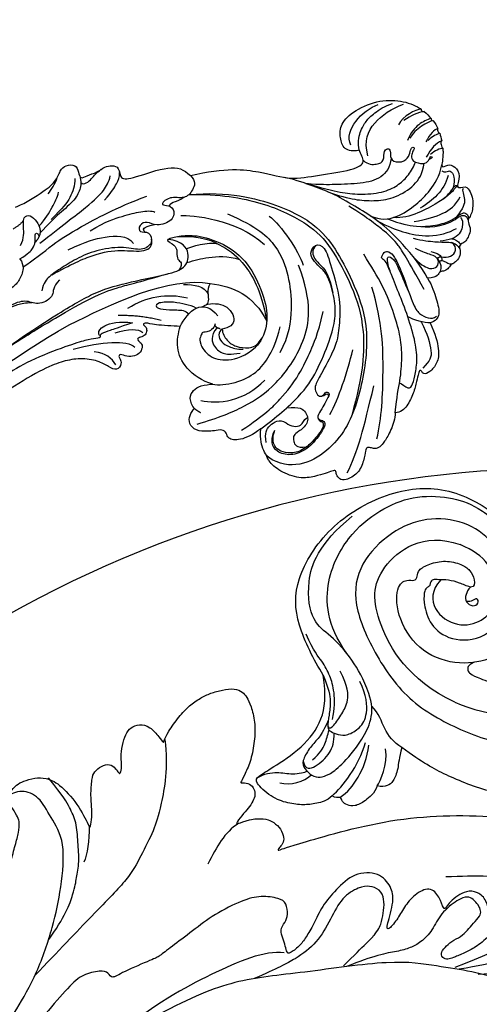
# Model space of a CAD drawing. Units: millimetres. Extents: x 371 to 1631, y 41 to 932.
# Drawn here: x 1535 to 1549, y 321 to 350 of the extents above; entities that cross this region are included whole.
import ezdxf
from ezdxf.xclip import XClip

# ---------------------------------------------------------------- set-up
doc = ezdxf.new("R2010")
doc.units = ezdxf.units.MM
doc.header["$XCLIPFRAME"] = 2
for name, color, linetype in [('H-05.木作(粗線)', 3, 'Continuous'), ('H-06.木作(細線)', 8, 'Continuous'), ('H-08.木作(細線)', 8, 'Continuous')]:
    doc.layers.add(name, color=color, linetype=linetype)

# ---------------------------------------------------------------- blocks, each defined once
blk = doc.blocks.new('SE-21091L')
at = {"layer": 'H-08.木作(細線)'}
for points in [[(-51.6, 45.87), (-54.21, 45.17), (-58.29, 42.57), (-64.18, 37.95), (-68.2, 32.51), (-69.77, 29.73), (-71.12, 26.54)], [(-52.24, 13.01), (-52.66, 12.59), (-53.11, 11.8), (-54.28, 10.63), (-55.4, 9.97), (-55.99, 9.51), (-56.54, 9.7), (-56.71, 10.1), (-57.2, 10.06), (-57.65, 10.17), (-58.56, 11.33), (-59.49, 14.11), (-58.65, 17.35), (-54.79, 20), (-49.23, 18.77), (-46.15, 14.82), (-46.35, 9.92), (-47.83, 5.58), (-51.89, 2.21), (-56.63, 1.11), (-62.62, 2.28), (-66.57, 5.91), (-67.83, 13.21), (-67.42, 21.72), (-63.25, 28.75), (-58.57, 34.42), (-46.14, 41.52), (-26.47, 41.69), (-13.69, 37.41), (-5.89, 32.46), (2.44, 25.16), (7.44, 19.42), (11.47, 11.9), (13.25, 7.69), (15.33, 0.4), (15.61, -11.02), (17.42, -18.37), (19.46, -25.06), (22.44, -30.02)], [(-61.96, 25.04), (-56.17, 33.07), (-44.23, 38.43), (-37.01, 38.69)], [(-57.02, 21.82), (-57.95, 21.71), (-58.39, 22.28), (-58.23, 23.33), (-53.08, 29.2), (-47.43, 33.16), (-42.41, 35.47), (-35.7, 37.78), (-24.64, 37.88), (-18.27, 36.58), (-13.51, 34.85), (-7.1, 31.93), (-2.82, 28.6), (0.69, 25.65), (4.87, 20.52), (9.83, 13.09), (12.93, 5.03), (14.32, -3.02), (15.55, -15.98), (15.22, -22.61), (14.32, -30.2), (12.77, -34.94), (10.51, -37.13), (8.2, -38.22), (6.47, -38.45), (5.93, -37.06)], [(-76.54, 29.23), (-77.38, 29.88), (-79.06, 30.13), (-80.55, 30.04), (-81.29, 29.32), (-81.7, 28.59), (-81.34, 27.89), (-82.2, 27.74), (-82.34, 27.24)], [(-71.12, 26.54), (-72.15, 27.53), (-73, 28.8), (-74.46, 29.89), (-75.31, 29.94), (-76.14, 29.66), (-76.54, 29.23)], [(-76.54, 29.23), (-75.95, 28.89), (-73.75, 27.54), (-73.07, 25.58)], [(-81.62, 27.97), (-80.35, 27.92), (-78.21, 27.16), (-75.68, 25.35), (-74.72, 24.01)], [(-82.34, 27.24), (-83.35, 27.47), (-84.71, 27.03), (-86.24, 26.36), (-87.92, 25.06), (-89.41, 23.24), (-90.27, 20.23), (-89.5, 19.92), (-87.47, 19.93), (-82.38, 19.78), (-78.12, 18.1), (-76.12, 15.45), (-75.06, 12.9)], [(-82.34, 27.24), (-80.55, 26.95), (-77.26, 25.69), (-74.89, 23.48)], [(-71.12, 26.54), (-71.67, 25.38), (-71.96, 23.22), (-71.32, 21.08), (-71.68, 19.78)], [(-61.96, 25.04), (-65.74, 19.21), (-65.51, 9.7), (-62.1, 4.09), (-53.82, 3.44), (-50.47, 7.44)], [(-87.43, 22.17), (-86.42, 23.18), (-84.55, 23.77), (-83.27, 23.4)], [(-77.63, 18.4), (-78.95, 19.3), (-79.97, 19.78), (-81.73, 20.25), (-83.44, 21.24), (-83.68, 22.18), (-83.29, 23.61), (-82.49, 24.35), (-81.33, 24.63), (-79.42, 24.49), (-75.33, 23.2), (-71.62, 20.83), (-71.15, 18.12)], [(-89.63, 20.04), (-88.55, 20.02), (-86.82, 20.75), (-85.54, 22.07), (-83.79, 22.74), (-83.52, 22.68)], [(-83.26, 21.3), (-83.66, 22.46), (-82.4, 22.92), (-79.47, 22.29), (-78.4, 21.27), (-77.82, 20.23)], [(-75.06, 12.9), (-75.06, 10.49), (-74.66, 5.03), (-71.88, 0.09), (-64.31, -3.83), (-55.12, -3.75), (-47.97, -0.38), (-43.73, 6.91), (-43.36, 12.37), (-44.94, 18.9), (-50.13, 22.54), (-53.52, 22.73), (-54.62, 22.52)], [(-54.62, 22.52), (-55.93, 22.31), (-58.81, 21.32), (-62.48, 17.25), (-62.81, 11.59), (-60.66, 7.65), (-58.82, 7.76), (-58.24, 8.52), (-57.47, 8.2), (-57.09, 7.42), (-55.33, 7.5), (-53.22, 8.2), (-51.59, 9.84), (-51.1, 11.02), (-51.2, 12.48), (-51.75, 13.36), (-52.24, 13.01)], [(-82.1, 21.78), (-80.82, 21.6), (-79.46, 20.82), (-78.71, 20.07), (-78.17, 19.53)], [(-75.06, 12.9), (-75.37, 14.86), (-76.03, 16.52), (-77.13, 17.83), (-78.28, 19.21), (-78.15, 19.81), (-77.49, 20.71), (-76.51, 21.46), (-74.49, 21.48), (-72.76, 20.61), (-71.5, 18.19), (-71.35, 16.14)], [(-78.08, 19.12), (-78.09, 19.47), (-77.42, 19.47), (-75.54, 18.55), (-74, 17.67), (-73.01, 15.95), (-72.83, 13.6)], [(-77.06, 18.58), (-76.03, 17.54), (-74.82, 15.45), (-74.33, 13.47), (-74.13, 11.28), (-74.5, 9.54), (-74.17, 7.05)], [(-71.15, 18.12), (-70.75, 16.08), (-70.58, 13.23), (-71.46, 8.63), (-72.72, 6.3), (-70.96, 1.35), (-66.66, -2.34), (-60.8, -3.21)], [(-55.11, 10.13), (-58.75, 11.27), (-57.2, 18.19), (-51.9, 17.73), (-50.68, 16.69)], [(-50.68, 16.69), (-48.81, 15.28), (-48.28, 11.24), (-49.37, 9.1), (-50.47, 7.44)], [(-52.24, 13.01), (-52.66, 13.12), (-53.35, 13.52), (-53.86, 14.41), (-53.34, 15.46), (-52.35, 15.49), (-52.18, 14.63), (-52.89, 14.76), (-53.46, 14.6), (-53.68, 14.36)], [(-70.89, 12.04), (-71.17, 7.41), (-68.36, 1.83), (-61.83, -1.63), (-56.6, -2.07), (-51.97, -1.23), (-47.82, 1.76), (-45.73, 4.5), (-43.98, 9.13), (-44.14, 10.99)]]:
    blk.add_open_spline(points, degree=3, dxfattribs=at)
blk = doc.blocks.new('SE-21035L')
at = {"layer": 'H-08.木作(細線)'}
for points, degree in [([(50.4, 17.22), (51.2, 17.22), (54.6, 18.13), (56.51, 18.89), (57.5, 20.24), (58.35, 20.73), (59.77, 20.35), (59.77, 19.3), (59.74, 18.29), (60.67, 18.55), (62.14, 18.55), (63.37, 19.03), (64.27, 18.9), (65.22, 18.43), (64.7, 16.75), (66.37, 16.41), (71.86, 16.77), (73.33, 15.69), (73.9, 14.63)], 3), ([(59.78, 18.77), (59.78, 18), (59.37, 16.98), (58.15, 15.76), (55.33, 14.58), (54.03, 13.82), (52.57, 12.99)], 3), ([(59.05, 18.62), (58.81, 17.75), (57.8, 16.27), (56.44, 15.33), (54.48, 14.27)], 3), ([(55.07, 17.67), (55.65, 18.08), (56.33, 18.64), (56.86, 19.43)], 3), ([(59.66, 17.88), (59.97, 17.36), (61.42, 18.04), (61.96, 18.49), (62.77, 18.8)], 3), ([(52.17, 11.7), (55.45, 13.03), (60.09, 14.7), (62.43, 16.05), (63.25, 16.87), (63.69, 17.64)], 3), ([(52.69, 13.91), (53.81, 14.55), (55.17, 15.92), (56.1, 16.85), (56.48, 17.5)], 3), ([(62.02, 14.76), (63.27, 15.48), (64.28, 16.49), (64.83, 17.09), (64.98, 17.68)], 3), ([(95.51, 12.43), (95.33, 13.59), (96.69, 15.5), (99.42, 16.56), (100.53, 16.59)], 3), ([(96.41, 11.54), (96.41, 12.41), (97.19, 13.9), (98.39, 14.97), (99.51, 15.61), (101.33, 16.17), (102.39, 16.17)], 3), ([(50.93, 15.23), (50.54, 14.85), (49.29, 14.51)], 2), ([(73.9, 14.63), (74.47, 13.71), (73.64, 12.58), (72.31, 11.8), (70.45, 12.83), (68.88, 12.04), (69.71, 11.75), (70.66, 11.16), (70.11, 9.45), (67.52, 9.4), (66.72, 10.51), (65.45, 10.31), (65.11, 9.21), (66.67, 9.15), (66.65, 7.41), (64.87, 6.76), (62.93, 8.09), (59.41, 8.7), (56.48, 8.41), (54.02, 7.75), (51.98, 7.09), (51.16, 6.53), (50.59, 5.55)], 3), ([(73.9, 14.63), (78.73, 14.37), (83.35, 12.38), (86.44, 10.23), (90.17, 9.88), (95.03, 9.13), (96.9, 9.67), (96.39, 10.91), (96.41, 11.54)], 3), ([(97.27, 10.46), (97.36, 12.54), (99.02, 14.6), (102.11, 15.62), (103.78, 15.68)], 3), ([(105.83, 14.37), (105.07, 14.52), (103.29, 14.24), (102.35, 13.24)], 3), ([(49.12, 9.33), (50.59, 9.71), (54.11, 11.23), (57.06, 12.02), (63.21, 13.37), (67.57, 13.66)], 3), ([(106.13, 13.96), (105.34, 14.11), (104.23, 13.96), (103.21, 13.57)], 3), ([(105.83, 14.37), (105.75, 14.3), (105.87, 14.12), (105.95, 13.96), (106.13, 13.96)], 3), ([(106.13, 13.96), (106.38, 13.58), (106.59, 13.19), (106.75, 12.82)], 3), ([(59.04, 11.37), (61.39, 12), (63.88, 12), (66.23, 12), (67.69, 11.61), (68, 11.3)], 3), ([(70.15, 11.43), (70, 12.12), (71.11, 11.67), (72.17, 12.11)], 3), ([(72.99, 12.27), (78.14, 11.21), (84.62, 7.38), (88.43, 3.16), (89.78, -0.6), (90.72, -5.4), (91.06, -11.81), (87.42, -19.77), (82.91, -25.46), (76.95, -27.05), (74.52, -25.47)], 3), ([(72.99, 12.27), (76.9, 11.2), (82.41, 8.48), (87.29, 3.95), (89.21, 0.31), (90.38, -5.67), (90.56, -11.27), (88.47, -17.21), (85.33, -22.18)], 3), ([(106.75, 12.82), (106.19, 12.82), (104.94, 12.64), (103.67, 11.82), (102.92, 10.91)], 3), ([(106.91, 12.44), (106.23, 12.57), (104.33, 12.08), (103.27, 11.1)], 3), ([(106.75, 12.82), (106.7, 12.77), (106.73, 12.63), (106.83, 12.48), (106.91, 12.44)], 3), ([(106.91, 12.44), (107.07, 12.05), (107.17, 11.7), (107.23, 11.28)], 3), ([(100.26, -7.43), (99.95, -5.79), (98.38, -1.84), (96.03, 1.96), (94.08, 4.09), (91.51, 6.91), (89.19, 8.54), (87.4, 9.99), (85.81, 10.85)], 3), ([(96.51, 10.06), (96.94, 9.3), (98.18, 8.94), (99.19, 9.13), (99.5, 10.61), (100.28, 10.68), (100.36, 10.04), (99.87, 8.95), (101.4, 8.2), (102.55, 8.77), (102.93, 9.67), (103.35, 9.91), (103.59, 9.67), (103.19, 9.36), (102.82, 8.81), (102.62, 8.05), (104.15, 7.19), (104.88, 7.49), (105.32, 8.21), (105.58, 7.68), (104.95, 7.66)], 3), ([(107.23, 11.28), (106.77, 11.29), (105.99, 10.84), (105.2, 10.05)], 3), ([(107.29, 10.59), (106.88, 10.57), (106.31, 10.49), (105.53, 10.13)], 3), ([(107.23, 11.28), (107.14, 11.28), (107.11, 10.95), (107.13, 10.66), (107.29, 10.59)], 3), ([(107.29, 10.59), (107.3, 10.28), (107.29, 9.93), (107.26, 9.57)], 3), ([(55.52, 9.77), (58.16, 10.19), (60.53, 10.19), (63.64, 9.44), (64.08, 8.12)], 3), ([(65.99, 9.13), (65.88, 9.35), (65.79, 9.73), (66.56, 9.8), (67.48, 9.74)], 3), ([(71.18, 9.89), (72.49, 9.54), (78.14, 7.45), (80.73, 3.04)], 3), ([(88.33, 9.24), (91.01, 7.6), (92.7, 6.64), (95.01, 5.69), (98.13, 5.12), (100.21, 5.59), (101.71, 6.37), (102.79, 7.37), (103.1, 7.85)], 3), ([(107.26, 9.57), (106.42, 9.48), (105.61, 9), (104.67, 8.06)], 3), ([(107.26, 9.57), (107.1, 9.54), (107.02, 9.13), (107.01, 8.6), (107.12, 8.56)], 3), ([(52.48, 7.21), (55.33, 7.81), (58.76, 8.34), (62.35, 7.84), (65.36, 6.41), (66.49, 7.1), (66.54, 7.98)], 3), ([(77.17, 8.35), (80.51, 5.61), (82.45, 2.25), (82.69, -1.76), (81.99, -6.03), (80.36, -9.6), (78.61, -11.35)], 3), ([(107.12, 8.56), (106.79, 8.65), (105.94, 8.56), (105.31, 8.26)], 3), ([(37.3, -2.99), (44.56, -0.05), (51.71, 1.97), (57.14, 3.42), (61.4, 3.42), (67.62, 2.87), (69.68, 2.96), (71.03, 4.57), (70.42, 6.58), (68.69, 7.32)], 3), ([(68.75, 6.86), (68.42, 7.19), (68.74, 7.51), (70.62, 7.29), (73.01, 6.65), (76.49, 3.97), (78.36, 0.35), (78.79, -4.41), (78.16, -7.5), (76.57, -9.3), (75.73, -9.73)], 3), ([(68.75, 6.86), (69.49, 6.12), (69.25, 5.24), (69.03, 4.4), (69.56, 3.87), (69.32, 3.45), (68.87, 3)], 3), ([(69.98, 7.35), (73.14, 6.55), (75.61, 4.24), (77.46, 1.69), (78.57, -2.51), (78.14, -6.82)], 3), ([(90.81, 7.34), (92.69, 6.02), (94.26, 5.18), (96.59, 4.33), (99.22, 4.02), (102.16, 4.81), (103.59, 6.08), (104.17, 7.36)], 3), ([(53.29, 6.26), (52.03, 5.64), (52.26, 4.42), (49.68, 3.7), (48.41, 4.95), (46.32, 5.09), (43.87, 4.17), (40.34, 2.97)], 3), ([(70.61, 5.46), (71.35, 5.53), (73.61, 5.59), (74.85, 4.86)], 3), ([(82.42, 6.49), (83.6, 4.81), (84.82, 1.06), (84.9, -1.05)], 3), ([(95.3, 2.71), (96.39, 1.73), (98.6, 1.35), (101.69, 2.4), (103.81, 3.52), (105.64, 5.13), (106.38, 6.5)], 3), ([(106.13, 5.71), (106.47, 5.37), (107.04, 5.55), (107.4, 5.21), (107.48, 4.53), (107.33, 3.77), (106.87, 3.05)], 3), ([(43.42, 4.02), (44.44, 4.24), (45.57, 4.57), (46.97, 4.75), (48.04, 4.65), (48.92, 4.42)], 3), ([(99.4, -8.76), (98.39, -4.19), (97.76, -1.82), (96.79, -0.13), (94.96, 2.44), (92.95, 4.72)], 3), ([(106.75, 4.89), (106.2, 3.93), (104.7, 2.68), (102.98, 2.05), (101.96, 1.77)], 3), ([(44.32, -0.32), (47.03, 0.44), (51.52, 1.65), (57.03, 2.88), (60.18, 3.16), (63.05, 3), (67.31, 2.96)], 3), ([(52.81, 0.15), (58.66, 1.24), (67.5, 2.64), (72.35, 0.11)], 3), ([(107.55, 3.1), (107.41, 3.14), (107.13, 3.03), (106.91, 2.81), (106.19, 2.4), (104.51, 1.81), (101.57, 1.16), (99.22, 1.16), (98.2, 1.61)], 3), ([(105.17, 2.06), (105.85, 2.33), (106.35, 2.68), (106.81, 2.99), (107.21, 3.35), (107.47, 3.37), (107.56, 3.17)], 3), ([(108.19, 2.68), (107.91, 2.5), (108.21, 1.13), (107.44, 0.15), (106.26, -0.69)], 3), ([(96.05, 1.75), (97.15, 0.66), (98.78, -0.59), (101.84, -2.34), (104.72, -2.47), (105.84, -2.17)], 3), ([(100.69, 0.31), (102.35, 0.12), (104.86, 0.1), (106.55, 0.76), (107.51, 1.73)], 3), ([(32.69, -7.13), (37.11, -4.58), (43.92, -1.89), (52.81, 0.15)], 3), ([(60.93, 0.09), (63.73, 0.84), (66.48, 0.55), (68.92, -0.86)], 3), ([(68.89, 0.98), (70.33, 0.6), (71.52, -0.03), (71.67, -1.15)], 3), ([(72.35, 0.11), (75.18, -1.06), (77.44, -3.06), (78.14, -6.82)], 3), ([(73.3, -20.34), (75.67, -19.47), (79.89, -17.57), (82.53, -15.26), (85.58, -11.55), (87.05, -9.02), (87.69, -6.64), (87.69, -3.23), (87.09, -2.2), (86.41, -1.02), (86.09, 0.17), (87.2, 1.28), (88.41, 0.58), (88.41, -2.07), (88.41, -7.06), (87.14, -10.27), (86.24, -12.46), (83.07, -15.63), (81.81, -16.89), (81.64, -17.54), (81.87, -18.4), (82.44, -18.56), (83.02, -17.98), (83.57, -18.42), (82.57, -19.36), (81.88, -20.05), (80.83, -20.93), (81.15, -21.49), (81.59, -21.63), (81.8, -22.2), (80.69, -23.31), (78.46, -24.78), (76.04, -24.99), (74.35, -23.86), (74.05, -22.61), (74.54, -21.55), (75.03, -21.06)], 3), ([(87.33, 0.99), (86.45, 0.56), (86.5, -0.89), (87.37, -1.94), (87.81, -3.6), (87.64, -5.68)], 3), ([(60.94, -1.98), (59.45, -1.2), (56.69, -1.12), (56.17, -2.07), (56.3, -2.5), (56.51, -2.14), (57.75, -2.08), (58.9, -2.05), (60.94, -1.98)], 3), ([(59.42, -0.47), (62.13, -1.19), (64.73, -2.7)], 2), ([(69.65, -2.49), (69.29, -2.13), (68.41, -1.63), (67.1, -0.87), (64.87, -0.27), (64.41, -0.82), (65.16, -1.37), (67.14, -2.01), (68.2, -2.38), (68.46, -2.95)], 3), ([(65.38, -17.33), (68.36, -17.33), (72.14, -17), (76.89, -15.46), (82.25, -11.3), (84.72, -6.25), (84.3, -0.89)], 3), ([(101.44, -0.61), (102.07, -0.78), (104.1, -1.15), (105.87, -0.86), (106.79, -0.49), (107.22, -0.44), (107.59, -0.52), (107.82, -0.94), (107.75, -1.38)], 3), ([(106.76, -0.94), (106.92, -1.16), (106.83, -2.27), (105.81, -3.25), (104.84, -3.31)], 3), ([(106.02, -0.97), (106.47, -0.83), (107.01, -0.63), (107.58, -0.97), (107.62, -1.31), (107.59, -1.68)], 3), ([(66.9, -4.22), (65.93, -3.88), (63.44, -3.01), (62.66, -2.38), (62.12, -2.53), (62.53, -2.95), (62.53, -3.46), (62.18, -4.05), (61.43, -4.11), (60.78, -4.13), (61.25, -4.79), (61.41, -5.28), (60.88, -6.08), (59.97, -6.34), (58.94, -6.1), (58.15, -5.39), (57.91, -5.73), (57.98, -6.11), (58.11, -6.74), (57.14, -7.55), (56.27, -6.71), (55.22, -5.5), (52.93, -4.45), (50.69, -4.22), (48.24, -4.39), (42.75, -5.64), (37.97, -7.69), (33.51, -10.25), (31.06, -11.63), (28.85, -12.93), (27.18, -13.68)], 3), ([(56.33, -2.37), (56.33, -2.71), (55.77, -2.56), (54.39, -2.41), (51.97, -2.41), (46.2, -2.88), (42.67, -3.82), (36.37, -6.37), (32.84, -8.41), (28.8, -11.52), (29.02, -11.28)], 3), ([(58.38, -2.59), (60.12, -2.59), (61.5, -2.88), (61.91, -3.59)], 3), ([(66.9, -4.22), (67.61, -3.48), (69.72, -1.78), (71.57, -2.92), (72.1, -4.29)], 3), ([(91.03, -23.38), (91.87, -21.31), (92.92, -19.5), (94.06, -16.52), (94.59, -14.03), (94.7, -10.88), (94.32, -6.74), (93.54, -3.83), (93.04, -1.96)], 3), ([(92.73, -19.7), (93, -19.97), (93.67, -21), (94.33, -20.47), (95.14, -19.07), (95.99, -17.22), (96.36, -14.51), (96.28, -10.57), (95.93, -7.42), (95.72, -4.39), (95.45, -3.34), (94.99, -3.16), (95.69, -2.38), (96.35, -2.44), (96.88, -3.46), (97.04, -4.53), (97.16, -5.58)], 3), ([(99.92, -1.79), (101.1, -2.47), (102.73, -3.13), (104.19, -3.61), (104.92, -3.85), (105.32, -4.32), (105.48, -4.91)], 3), ([(52.41, -3.08), (56.32, -3.22), (59.62, -3.91), (60.33, -5.15)], 3), ([(95.75, -5.06), (95.72, -3.71), (95.95, -2.92), (96.7, -3.66), (96.92, -4.96), (97.15, -6.94), (97.34, -8.52)], 3), ([(99.8, -3.11), (100.61, -3.92), (101.65, -4.52), (102.15, -5.01), (102.26, -5.44)], 3), ([(104.84, -3.31), (104.34, -3.31), (103.79, -3.27), (103.28, -3.18)], 3), ([(104.84, -3.31), (105.22, -3.48), (105.52, -3.85), (105.69, -4.18), (105.72, -4.39)], 3), ([(57.23, -6.67), (56.97, -5.71), (56.45, -4.81), (54.99, -4.21)], 3), ([(68.86, -12.82), (67.62, -12.07), (65.82, -9.72), (65.52, -6.77), (66.39, -5.01), (66.9, -4.22)], 3), ([(71.45, -5.2), (71.1, -5.91), (69.82, -5.95), (69.49, -5.76), (69.04, -6.37), (68.68, -6.99), (69.28, -9.23), (71.5, -10.51), (74.12, -10.51), (75.73, -9.73)], 3), ([(99.36, -4.45), (100.06, -5.66), (100.95, -6.45), (101.95, -6.44), (102.32, -5.81), (102.26, -5.44)], 3), ([(101.67, -4.14), (102.44, -4.59), (102.98, -5.01), (102.74, -5.72)], 3), ([(102.26, -5.44), (102.28, -5.22), (102.52, -5.14), (102.73, -5.18)], 3), ([(71.56, -5.75), (70.28, -6.62), (70.42, -8.3), (71.31, -9.35), (72.2, -9.71), (73.53, -9.9)], 3), ([(71.34, -5.39), (71.45, -5.78), (71.91, -6)], 2), ([(72.16, -6.17), (71.84, -6.25), (71.37, -6.72), (71.49, -7.81), (72.28, -8.62), (73.22, -9.29), (74.08, -9.5)], 3), ([(72.16, -6.17), (71.99, -6.67), (72.3, -7.88), (73.16, -8.93), (74.86, -9.67), (75.91, -9.63), (76.94, -8.77)], 3), ([(87.7, -26.02), (89.14, -23.51), (91.11, -17.82), (92.83, -11.43), (92.83, -6.45)], 3), ([(97.16, -5.58), (97.3, -7.4), (97.38, -10.27), (97.81, -11.72), (98.83, -12.57), (99.54, -12.85), (99.95, -12.61)], 3), ([(102.26, -5.44), (102.37, -5.64), (102.41, -6.03), (102.44, -6.55), (102.18, -6.97), (102.01, -7.14)], 3), ([(102.39, -5.85), (102.47, -5.65), (102.8, -5.67), (103.26, -6.13), (103.66, -6.55), (104.15, -6.5)], 3), ([(70.79, -19.8), (74.4, -18.64), (76.92, -17.4), (80.37, -14.88), (82.66, -12.17), (84.03, -10.64), (85.71, -7.72)], 3), ([(100.26, -7.43), (100.57, -8.59), (100.57, -10.49), (100.57, -12.66), (99.61, -13.22), (98.91, -13.22)], 3), ([(68.86, -12.82), (69.52, -13.2), (71.82, -13.64), (74.96, -13.09), (77.16, -11.43), (78.62, -9.8), (79.62, -8.07)], 3), ([(98.91, -13.22), (98.18, -13.03), (96.88, -12.21), (96.28, -11.6)], 3), ([(65.61, -15.24), (65.39, -14.86), (65.29, -13.64), (66.17, -12.82), (67.16, -12.52), (68.48, -12.72), (68.86, -12.82)], 3), ([(66.74, -14.46), (68.72, -15.6), (72.3, -16.25), (75.65, -14.26)], 3), ([(82.64, -21.14), (84.4, -19.39), (86.46, -16.43), (88.01, -13.75)], 3), ([(98.91, -13.22), (99.12, -14.84), (99.08, -17.12), (98.3, -18.69), (96.94, -19.57), (96.04, -19.54), (96.04, -19.08), (95.76, -18.79), (95.53, -19.18), (94.99, -20.13), (94.16, -21.56), (92.84, -23.01), (91.75, -23.57), (91.03, -23.38)], 3), ([(73.3, -20.34), (72.1, -20.78), (70.04, -21.14), (68.63, -20.29), (68.84, -19.61), (68.39, -18.91), (67.25, -18.84), (66.45, -18.67), (64.91, -18.17), (64.28, -16.97), (64.72, -15.92), (65.33, -15.36), (65.61, -15.24)], 3), ([(65.61, -15.24), (65.89, -15.64), (66.23, -15.97)], 2), ([(82.2, -18.46), (82.47, -18.51), (83, -18.29), (83.22, -18.43), (83.15, -18.77)], 3), ([(82.65, -29.21), (84.68, -27.18), (86.53, -23.98), (89.33, -19.14)], 3), ([(73.48, -22.28), (73.6, -21.01), (74.39, -20.17), (76.05, -19.74), (76.76, -20.51)], 3), ([(76.76, -20.51), (77.2, -21.26), (78.87, -21.74), (79.05, -20.77), (79.57, -20.69)], 3), ([(81.02, -20.99), (80.94, -21.4), (81.26, -21.7), (81.58, -21.93), (81.18, -22.65), (80.53, -23.16), (79.53, -23.91), (77.58, -24.79), (75.77, -24.55), (74.68, -23.72), (74.31, -22.9), (74.49, -21.7), (75.03, -21.06)], 3)]:
    blk.add_open_spline(points, degree=degree, dxfattribs=at)
for points, knots in [([(96.41, 11.54), (95.93, 11.41), (94.41, 11.97), (94.38, 13.55), (94.77, 15.33), (96.82, 16.68), (100.56, 17.23), (103.64, 16.28), (105.18, 15.16), (105.78, 14.44), (105.83, 14.37)], [0, 0, 0, 0, 1, 2, 3, 4, 5, 6, 7, 7.104329, 7.104329, 7.104329, 7.104329]), ([(50.93, 15.23), (51.03, 15.46), (51.39, 15.8), (52.17, 15.54), (52.73, 14.24), (52.73, 13.42), (52.62, 13.08), (52.57, 12.99)], [1.301559, 1.301559, 1.301559, 1.301559, 2, 3, 4, 5, 5.427253, 5.427253, 5.427253, 5.427253]), ([(49.6, 12.15), (50.43, 12.98), (50.52, 13.85), (50.79, 14.76), (50.93, 15.23)], [0, 0, 0, 0, 1, 1.282116, 1.282116, 1.282116, 1.282116]), ([(51.58, 12.01), (51.66, 12.19), (51.75, 12.51), (51.92, 13.17), (52.26, 13.08), (52.29, 12.71), (52.3, 12.58)], [2.075953, 2.075953, 2.075953, 2.075953, 3, 4, 5, 5.697974, 5.697974, 5.697974, 5.697974]), ([(48.99, 10.44), (49, 10.45), (49, 10.45), (49, 10.45), (50.28, 10.79), (51.19, 11.32), (51.48, 11.78), (51.57, 11.99), (51.58, 12.01)], [0.012622, 0.012622, 0.012622, 0.012622, 0.015111, 0.015111, 0.015111, 1, 2, 2.064939, 2.064939, 2.064939, 2.064939]), ([(52.57, 12.99), (52.51, 12.85), (52.3, 12.54), (51.95, 12.19), (51.58, 12.01)], [5.441199, 5.441199, 5.441199, 5.441199, 6, 7, 7, 7, 7]), ([(48.99, 10.44), (49.01, 10.42), (49.16, 10.1), (49.27, 9.08), (48.12, 7.66), (47.1, 7.07), (44.85, 6.47), (41.38, 5.54), (38.75, 4.41), (37.44, 3.89)], [2.895205, 2.895205, 2.895205, 2.895205, 3, 4, 5, 6, 7, 8, 9, 9, 9, 9]), ([(100.13, 9.22), (99.71, 8.14), (98.21, 6.96), (95.4, 7.1), (91.94, 8.03), (90.22, 8.49), (88.33, 9.24)], [0, 0, 0, 0, 1, 2, 3, 3.920484, 3.920484, 3.920484, 3.920484]), ([(107.12, 8.56), (107.08, 8.38), (106.83, 7.34), (105.93, 5.91), (107.18, 6.42), (107.96, 5.82), (108.49, 4.44), (107.02, 2.77), (108.75, 3), (108.97, 1.95), (109.04, 1.01), (108.74, -0.01), (108.39, -0.75), (107.87, -1.32), (107.49, -1.51), (107.67, -2.68), (107.25, -3.43), (106.67, -4.08), (106.1, -4.3), (105.44, -4.39), (105.52, -5.39), (104.95, -6.16), (104.28, -6.52), (103.73, -6.53), (103.22, -7.07), (102.52, -7.14), (101.96, -7.04), (101.79, -7.5), (100.91, -7.59), (100.26, -7.43)], [9.797154, 9.797154, 9.797154, 9.797154, 10, 11, 12, 13, 14, 15, 16, 17, 18, 19, 20, 21, 22, 23, 24, 25, 26, 27, 28, 29, 30, 31, 32, 33, 34, 35, 36, 36, 36, 36]), ([(70.16, 3.66), (71.32, 3.66), (72.72, 3.66), (75.69, 3), (76.99, 2.05)], [0, 0, 0, 0, 1, 1.961906, 1.961906, 1.961906, 1.961906]), ([(97.38, 1.67), (98.92, 0.45), (100.89, -0.45), (103.92, -1.56), (106.02, -0.97)], [0.250107, 0.250107, 0.250107, 0.250107, 1, 2, 2, 2, 2]), ([(72.35, 0.11), (71.91, -0.33), (71.68, -0.77), (71.52, -2.19), (71.09, -2.45)], [0, 0, 0, 0, 1, 1.96381, 1.96381, 1.96381, 1.96381]), ([(70.53, -2.56), (71.02, -2.38), (72.1, -2.52), (73.21, -3.1), (73.97, -3.98), (74.17, -5.41), (73.5, -6.17), (72.54, -6.17), (72.16, -6.17)], [0.183525, 0.183525, 0.183525, 0.183525, 1, 2, 3, 4, 5, 6, 6, 6, 6]), ([(102.73, -5.18), (103.23, -5.42), (104.08, -5.64), (104.99, -5.02), (105.07, -4.24), (104.67, -3.79)], [0, 0, 0, 0, 1, 2, 2.974485, 2.974485, 2.974485, 2.974485]), ([(97.78, -12.7), (97.79, -12.76), (97.8, -12.81), (97.81, -12.86), (98.11, -14.4), (98.11, -17.38), (97.46, -18.04), (96.25, -18.73)], [-0.032931, -0.032931, -0.032931, -0.032931, 0, 0, 0, 1, 2, 2, 2, 2]), ([(77.4, -18.63), (79.13, -18.93), (79.86, -20.03), (79.62, -21.5), (77.89, -22.17), (77.2, -22.36), (77.02, -23.04), (77.01, -24.15), (78.45, -24.37)], [0.122781, 0.122781, 0.122781, 0.122781, 1, 2, 3, 4, 5, 6, 6, 6, 6]), ([(74.52, -25.47), (73.05, -24.47), (72.77, -22.93), (72.77, -21.71), (73.3, -20.34)], [19.259782, 19.259782, 19.259782, 19.259782, 20, 21, 21, 21, 21]), ([(91.03, -23.38), (90.84, -24.09), (89.83, -25.52), (88.52, -26.71), (87.78, -27.22), (87.06, -27.22), (86.54, -26.86), (86.08, -26.69), (85.87, -27), (85.28, -28.22), (84.05, -29.82), (82.05, -30.14), (81.42, -29.75), (81.16, -29.01), (81.33, -28.45), (80.83, -28.38), (79.92, -28.47), (78.44, -28.47), (76.36, -28.24), (74.05, -26.5), (73.26, -25.12), (73.06, -24.46), (73, -23.85)], [0, 0, 0, 0, 1, 2, 3, 4, 5, 6, 7, 8, 9, 10, 11, 12, 13, 14, 15, 16, 17, 18, 19, 19.243405, 19.243405, 19.243405, 19.243405])]:
    blk.add_open_spline(points, degree=3, knots=knots, dxfattribs=at)
blk = doc.blocks.new('SE-21110-d05')
at = {"layer": 'H-08.木作(細線)'}
for points, knots in [([(8168.09, -3143.64), (8165.27, -3141.36), (8160.65, -3137.2), (8156.05, -3132.17), (8151.79, -3126.21), (8149.29, -3120.14), (8148.1, -3114.01), (8149.23, -3108.05), (8149.27, -3107.61), (8148.82, -3106.94), (8146.96, -3106.34), (8144.34, -3106.7), (8144.22, -3106.7), (8144.11, -3103.92), (8143.78, -3103.03), (8142.89, -3102.14), (8141.34, -3101.92), (8140.4, -3102.56), (8138.96, -3104.56), (8138.98, -3104.52), (8138.09, -3103.41), (8136.67, -3103.14), (8135.83, -3103.72), (8134.45, -3107.47), (8134.43, -3107.29), (8133.52, -3106.11), (8131.47, -3105.09), (8130.16, -3104.6), (8128.74, -3105), (8128.78, -3105.02), (8126.89, -3101.36), (8125.78, -3098.25), (8125.22, -3096.03), (8124.69, -3094.32), (8124.66, -3093.03), (8124.8, -3092.44), (8125.59, -3091.14), (8126.15, -3090.44), (8126.38, -3089.9), (8125.93, -3089.01), (8125.04, -3088), (8124.19, -3087.58), (8122.61, -3087.07), (8121.14, -3087.11), (8119.47, -3087.78), (8116.84, -3090.58), (8115.31, -3093.77), (8115.26, -3093.75), (8114.97, -3092.32), (8115.04, -3090.96), (8115.2, -3089.56), (8115.04, -3087.15), (8114.76, -3086.31), (8113.76, -3085.53), (8112.63, -3085.21), (8111.85, -3085.86), (8111.43, -3086.49), (8111.26, -3086.68), (8111, -3085.61), (8111.21, -3084.43), (8111, -3082.76), (8110.55, -3081.28), (8109.87, -3080.41), (8108.75, -3079.93), (8107.27, -3080.23), (8106.01, -3081.79), (8105.5, -3082.45), (8105.48, -3082.33), (8104.94, -3081.05), (8103.45, -3078.94), (8102.05, -3077.48), (8100.58, -3076.46), (8099.25, -3075.84), (8097.66, -3075.39), (8096.02, -3075.19), (8094.93, -3075.69), (8094.47, -3076.33), (8093.84, -3077.52), (8093.3, -3079.65), (8093.36, -3082.26), (8093.85, -3084.76), (8094.67, -3086.67), (8095.23, -3087.72), (8095.28, -3087.82), (8094.21, -3087.73), (8093.5, -3088.39), (8093.28, -3089.25), (8093.44, -3089.97), (8094.04, -3090.93), (8094.82, -3091.81), (8095.84, -3093.12), (8095.84, -3093.33), (8094.11, -3092.6), (8092.07, -3092.49), (8091.1, -3092.84), (8090.07, -3093.64), (8089.48, -3094.82), (8089.52, -3095.71), (8090.05, -3096.33), (8090.29, -3096.69), (8090.3, -3096.8), (8088.56, -3096.17), (8074.37, -3092.03), (8060.51, -3092.03), (8046.06, -3093.92), (8028.12, -3099.89), (8014.25, -3107.18), (8006.23, -3115.2), (7997.78, -3124.06), (7991.48, -3127.98), (7988.74, -3127.98), (7986.37, -3126.79), (7985.09, -3124.78), (7984.09, -3123.14), (7982.99, -3122.59), (7980.61, -3124.5), (7979.04, -3127.64), (7980.19, -3129.29), (7980.29, -3132.29), (7980.87, -3134), (7982.94, -3135.04), (7984.58, -3135.33), (7985.12, -3134.97), (7985.26, -3136.47), (7985.8, -3137.18), (7987.84, -3137.58), (7988.85, -3138.17), (7989.9, -3139.98), (7993.66, -3140.74), (7996.79, -3140.42), (7997.73, -3139.66), (7997.64, -3139.62), (7997.48, -3140.71), (7996.56, -3141.43), (7994.66, -3142.77), (7992.69, -3144.03), (7992.15, -3145.11), (7992.48, -3145.9), (7993.04, -3146.23), (7993.58, -3146.28), (7993.6, -3146.46), (7992.71, -3147.58), (7991.83, -3149.21), (7992.3, -3149.84), (7992.91, -3150.53), (7993.76, -3150.85), (7995.17, -3151.05), (7995.17, -3151.05), (7995.24, -3152.71), (7993.75, -3154.3), (7992.46, -3155.26), (7990.74, -3156.91), (7989.7, -3158.27), (7990.49, -3159.74), (7990.96, -3160.24), (7991.46, -3160.49), (7991.39, -3160.46), (7990.31, -3161.71), (7990.1, -3163.75), (7990.74, -3164.61), (7991.24, -3165.22), (7992.43, -3165.54), (7992.71, -3165.69), (7992.71, -3166.76), (7992.89, -3171.07), (7993.71, -3173.01), (7994.79, -3174.09), (7996.22, -3174.62), (7997.73, -3174.66), (7998.05, -3174.01), (7998.45, -3176.63), (7998.81, -3179.32), (7998.02, -3183.04), (7997.34, -3185.84), (7997.98, -3188.85), (7998.59, -3189.78), (7999.85, -3189.96), (8000.42, -3189.71), (8000.89, -3189.85), (8001.03, -3190.46), (8001.21, -3191.36), (8001.17, -3192.86), (8002.07, -3194.11), (8002.26, -3194.94), (8003.41, -3196.02), (8004.62, -3195.95), (8005.25, -3195.37), (8005.81, -3194.58), (8006.28, -3193.3), (8006.61, -3192.97), (8007.02, -3194.29), (8007.62, -3194.87), (8008.9, -3195.46), (8009.78, -3195.28), (8009.8, -3195.23), (8009.93, -3196.87), (8009.42, -3197.79), (8009.6, -3199.22), (8009.98, -3199.81), (8011.97, -3200.86), (8012.24, -3201.11), (8012.33, -3202.38), (8012.94, -3203.3), (8014.82, -3203.46), (8015.25, -3203.39), (8015.05, -3204.81), (8014.78, -3206.13), (8015.29, -3207), (8016.04, -3208.55), (8016.75, -3209.13), (8017.85, -3209.18), (8018.73, -3209.33), (8019.89, -3209.02), (8020.25, -3208.75), (8021.37, -3210.88), (8021.46, -3212.95), (8022.09, -3213.72), (8023.46, -3215.24), (8025.01, -3216.74), (8026.04, -3217.6), (8026.73, -3217.77), (8027.5, -3217.26), (8029.31, -3216.21), (8029.65, -3215.26), (8030.63, -3214.49), (8030.57, -3214.53), (8032.23, -3215.43), (8033.46, -3215.83), (8034.25, -3215.88), (8035.3, -3215.46), (8035.89, -3213.65), (8035.48, -3212.85), (8035.47, -3212.03), (8035.65, -3211.53), (8036.17, -3211.61), (8037.21, -3212.2), (8038.55, -3212.95), (8040.7, -3213.56), (8042.3, -3213.66), (8043.3, -3213.42), (8044.36, -3212.84), (8045.26, -3212.02), (8045.81, -3211.14), (8046.31, -3210.27), (8047.41, -3210.04), (8049.03, -3209.86), (8051.22, -3209.79), (8052.26, -3209.14), (8052.8, -3207.89), (8052.62, -3207.35), (8052.97, -3206.81), (8053.98, -3206.59), (8055.27, -3205.99), (8056.53, -3205.09), (8057.57, -3203.91), (8058, -3202.69), (8057.5, -3201.9), (8056.85, -3200.86), (8056.24, -3200.28), (8055.66, -3199.99), (8055.88, -3199.56), (8057.03, -3198.34), (8057.53, -3196.62), (8058.46, -3194.94), (8058.57, -3193.82), (8058.21, -3190.42), (8058.03, -3188.26), (8055.98, -3185.54), (8055.84, -3185.11), (8053.72, -3183.78), (8051.75, -3183.06), (8048.8, -3182.12), (8047.15, -3182.38), (8044.75, -3183.59), (8042.52, -3185.35), (8040.98, -3190.41), (8041.27, -3192.53), (8042.45, -3193.75), (8043.35, -3194.64), (8044.18, -3194.97), (8044.96, -3195.06), (8045.64, -3194.43)], [0.490818, 0.490818, 0.490818, 0.490818, 1, 2, 3, 4, 5, 6, 7, 8, 9, 10, 11, 12, 13, 14, 15, 16, 17, 18, 19, 20, 21, 22, 23, 24, 25, 26, 27, 28, 29, 30, 31, 32, 33, 34, 35, 36, 37, 38, 39, 40, 41, 42, 43, 44, 45, 46, 47, 48, 49, 50, 51, 52, 53, 54, 55, 56, 57, 58, 59, 60, 61, 62, 63, 64, 65, 66, 67, 68, 69, 70, 71, 72, 73, 74, 75, 76, 77, 78, 79, 80, 81, 82, 83, 84, 85, 86, 87, 88, 89, 90, 91, 92, 93, 94, 95, 96, 97, 98, 99, 100, 101, 102, 103, 104, 105, 106, 107, 108, 109, 110, 111, 112, 113, 114, 115, 116, 117, 118, 119, 120, 121, 122, 123, 124, 125, 126, 127, 128, 129, 130, 131, 132, 133, 134, 135, 136, 137, 138, 139, 140, 141, 142, 143, 144, 145, 146, 147, 148, 149, 150, 151, 152, 153, 154, 155, 156, 157, 158, 159, 160, 161, 162, 163, 164, 165, 166, 167, 168, 169, 170, 171, 172, 173, 174, 175, 176, 177, 178, 179, 180, 181, 182, 183, 184, 185, 186, 187, 188, 189, 190, 191, 192, 193, 194, 195, 196, 197, 198, 199, 200, 201, 202, 203, 204, 205, 206, 207, 208, 209, 210, 211, 212, 213, 214, 215, 216, 217, 218, 219, 220, 221, 222, 223, 224, 225, 226, 227, 228, 229, 230, 231, 232, 233, 234, 235, 236, 237, 238, 239, 240, 241, 242, 243, 244, 245, 246, 247, 248, 249, 250, 251, 252, 253, 254, 255, 256, 257, 258, 259, 260, 261, 262, 263, 264, 265, 266, 267, 268, 269, 270, 271, 272, 273, 274, 275, 276, 277, 278, 279, 279, 279, 279]), ([(8105.33, -3082.03), (8104.81, -3085.71), (8105.98, -3091.54), (8106.68, -3093.93), (8108.61, -3097.67), (8110.01, -3100.41), (8114.28, -3104.67), (8119.52, -3110.18), (8122.6, -3113.42)], [0, 0, 0, 0, 1, 2, 3, 4, 5, 5.923165, 5.923165, 5.923165, 5.923165]), ([(8056.39, -3109.58), (8054.71, -3108.02), (8052.83, -3105.99), (8051.52, -3104.43), (8051.05, -3103.02), (8051.66, -3101.42), (8053.44, -3099.68), (8056.24, -3100.44), (8058.31, -3101.57), (8060.59, -3103.53), (8061.94, -3105.02), (8062.23, -3105.16), (8062.45, -3103.46), (8063.72, -3102.19), (8065.28, -3102.15), (8066.4, -3102.81), (8067.38, -3103.57), (8067.96, -3104.4), (8068.26, -3104.73), (8068.74, -3102.95), (8070.08, -3101.52), (8072.14, -3102.61), (8073.55, -3104.34), (8074.42, -3106.02), (8075.76, -3107.54), (8075.85, -3106.9), (8074.78, -3103.36), (8075.19, -3101.64), (8076.75, -3099.64), (8080.18, -3099.71), (8082.61, -3102.01), (8084.43, -3104.16), (8085.52, -3106.63), (8086.58, -3108.36), (8087.4, -3109.56), (8088.83, -3110.56), (8089.08, -3110.4), (8089.29, -3109.54), (8089.6, -3108.45), (8090.08, -3107.39), (8089.31, -3106.32), (8088.92, -3105.39), (8089.13, -3103.73), (8090.06, -3103.12), (8092.52, -3102.76), (8094.95, -3103.35), (8098.76, -3105.26), (8101.62, -3107.48), (8104.55, -3109.68), (8106.14, -3110.93), (8106.71, -3111.16), (8111.13, -3113.03), (8112.38, -3113.93), (8112.79, -3113.01), (8113.83, -3112.73), (8116.26, -3113.21), (8118.01, -3114.82), (8121.21, -3118.52), (8124.36, -3122.25), (8127.76, -3124.97), (8129.63, -3126.47), (8132.12, -3128.51), (8135.64, -3130.9), (8136.89, -3132.03), (8142.39, -3137.41), (8145.05, -3139.93), (8148.34, -3142.54), (8156.15, -3149.07), (8160.32, -3152.23), (8161.14, -3152.84)], [0, 0, 0, 0, 1, 2, 3, 4, 5, 6, 7, 8, 9, 10, 11, 12, 13, 14, 15, 16, 17, 18, 19, 20, 21, 22, 23, 24, 25, 26, 27, 28, 29, 30, 31, 32, 33, 34, 35, 36, 37, 38, 39, 40, 41, 42, 43, 44, 45, 46, 47, 48, 49, 50, 51, 52, 53, 54, 55, 56, 57, 58, 59, 60, 61, 62, 63, 64, 65, 66, 66.238455, 66.238455, 66.238455, 66.238455]), ([(8026.02, -3122.11), (8026.14, -3123.31), (8026.41, -3123.66), (8026.9, -3124.02), (8027.56, -3124.24), (8027.67, -3124.24), (8026.76, -3126.38), (8026.85, -3128.86), (8027.36, -3129.5), (8028.18, -3129.41), (8028.38, -3129.12), (8028.4, -3129.3), (8027.98, -3131.47), (8028.27, -3132.88), (8028.91, -3133.7), (8029.84, -3134.94), (8031.32, -3135.4), (8031.61, -3134.94), (8031.85, -3134.45), (8032.12, -3134.14), (8032.61, -3134.39), (8032.87, -3135.63), (8033.67, -3137.13), (8035.64, -3139.05), (8037.12, -3140.07), (8038.31, -3140.34), (8039.42, -3140.56), (8039.95, -3140.27), (8039.8, -3139.14), (8039.73, -3138.28), (8039.68, -3136.71), (8040.55, -3133.11), (8041.25, -3130.35), (8042.8, -3126.89), (8044.96, -3123.99), (8049.49, -3119.89), (8056.02, -3116.14), (8060.21, -3113.99), (8064.45, -3112.86), (8069.03, -3112.19), (8074.75, -3111.23), (8087.34, -3113.15), (8096.03, -3113.88), (8104.63, -3117.5), (8123.01, -3128.27), (8139.76, -3139.13), (8150.87, -3148.11), (8156.94, -3152.69), (8159.44, -3154.41)], [0, 0, 0, 0, 1, 2, 3, 4, 5, 6, 7, 8, 9, 10, 11, 12, 13, 14, 15, 16, 17, 18, 19, 20, 21, 22, 23, 24, 25, 26, 27, 28, 29, 30, 31, 32, 33, 34, 35, 36, 37, 38, 39, 40, 41, 42, 43, 44, 45, 45.5215, 45.5215, 45.5215, 45.5215])]:
    blk.add_open_spline(points, degree=3, knots=knots, dxfattribs=at)
for points in [[(8120.84, -3108.74), (8118.62, -3105.71), (8117.27, -3102.03), (8117.12, -3100.5), (8116.64, -3098.35), (8116.9, -3095.65), (8117.04, -3092.99), (8117.99, -3091.09), (8118.72, -3089.64), (8120.8, -3087.12)], [(8136.92, -3131.97), (8132.07, -3127.68), (8127.12, -3121.25), (8125.16, -3118.17), (8122.26, -3113.18), (8120.12, -3106.8), (8119.1, -3101.86), (8118.48, -3095.49), (8120.53, -3092.31), (8122.01, -3089.57), (8124.35, -3088.58), (8125.86, -3089.28), (8126.22, -3089.58)], [(8095.49, -3093.16), (8097.43, -3094.4), (8098.41, -3096.26), (8099.62, -3098.6)], [(8115.4, -3093.54), (8115.37, -3095.43), (8115.62, -3097.29), (8116.1, -3098.35)], [(8056.66, -3100.54), (8060.77, -3100.18), (8063.91, -3100.15), (8067.95, -3100.29)], [(8066.7, -3112.32), (8059.19, -3109.31), (8056.55, -3107.53), (8053.95, -3105.11), (8053.28, -3104.22), (8052.87, -3103.74), (8053.98, -3101.7), (8055.29, -3101.51), (8057.33, -3103.37), (8059.97, -3105.71), (8061.98, -3108.01), (8063.87, -3109.61), (8065.29, -3110.32), (8066.81, -3110.99), (8067.52, -3111.25), (8068.26, -3111.25), (8068.74, -3110.47), (8068.11, -3109.69), (8067.22, -3108.87), (8065.95, -3108.24), (8065.06, -3107.42), (8064.32, -3106.49), (8063.35, -3105.45), (8063.28, -3104.86), (8063.61, -3104), (8064.35, -3103.26), (8065.02, -3102.85), (8066.32, -3103.22), (8068.7, -3105.16), (8069.71, -3107.42), (8071.31, -3109.06), (8072.64, -3109.73), (8074.43, -3110.25), (8076.69, -3110.55), (8079.45, -3111.55), (8081.16, -3112.22)], [(8081.55, -3112.12), (8078.71, -3109.31), (8077.02, -3107.71), (8076.43, -3106.2), (8076.22, -3104.76), (8076.11, -3103.24), (8076.71, -3101.92), (8078.11, -3101.46), (8079.43, -3101.6), (8081.83, -3102.97), (8083.22, -3105.87), (8085.08, -3109.13), (8087.83, -3111.2), (8090.39, -3112.48), (8093.43, -3113.83)], [(8035.87, -3127.92), (8034.96, -3128.11), (8033.25, -3127.16), (8032.89, -3126.07), (8032.71, -3124.44), (8033.54, -3122.77), (8034.59, -3121.4), (8034.74, -3121.11), (8034.63, -3120.6), (8033.97, -3120.09), (8032.96, -3119.4), (8031.72, -3117.15), (8032.56, -3115.48), (8034.52, -3113.92), (8036.15, -3114.29), (8038.62, -3114.43), (8039.63, -3114.22), (8040.07, -3113.89), (8040.22, -3113.42), (8039.92, -3113.27), (8038.98, -3112.62), (8037.78, -3111.75), (8037.46, -3110.41), (8038.54, -3108.69), (8040.61, -3107.4), (8042.06, -3107.56), (8043.7, -3108.04), (8045.1, -3108.63), (8046.19, -3109.17), (8047.1, -3109.85), (8047.55, -3110.08), (8047.87, -3110.13), (8048.03, -3109.81), (8047.67, -3109.06), (8047.53, -3107.63), (8048.14, -3105.84), (8049.69, -3105.25), (8051.05, -3105.14), (8052.61, -3106.09), (8053.86, -3107.11), (8054.91, -3108.66), (8055.52, -3109.25), (8058.52, -3110.86), (8060.99, -3111.7), (8066.17, -3112.59)], [(8060.21, -3113.91), (8055.34, -3113.55), (8050.46, -3111.41), (8049.04, -3109.51), (8049.15, -3106.9), (8050.22, -3106.54), (8052.3, -3108.32), (8056.76, -3111.89), (8059.26, -3113.14), (8063.66, -3113.26)], [(8089.46, -3110.41), (8092.03, -3110.03), (8099.08, -3113.08), (8106.41, -3116.99), (8112.89, -3122.13)]]:
    blk.add_open_spline(points, degree=3, dxfattribs=at)
blk = doc.blocks.new('立揚展板用1129-157-14')
at = {"layer": 'H-05.木作(粗線)', "color": 6}
blk.add_lwpolyline([(10458.56, 3464.33, 0.219946), (10450.87, 3417.32, 0.268245), (10307.83, 3367.26, -0.044112), (10295.38, 3349.23, -0.044112)], format="xyb", dxfattribs=at)
at = {"xscale": -1, "rotation": 211.2043376832259}
blk.add_blockref('SE-21091L', (10447.64, 3442.32), dxfattribs=at)
at = {"rotation": 16.51812842670925}
blk.add_blockref('SE-21035L', (10305.77, 3423.84), dxfattribs=at)
at = {"layer": 'H-06.木作(細線)', "color": 7, "xscale": -1}
blk.add_blockref('SE-21110-d05', (18474.39, 6465.86), dxfattribs=at)

msp = doc.modelspace()

# ---------------------------------------------------------------- block references
at = {"layer": 'H-06.木作(細線)', "color": 7}
ref = msp.add_blockref('立揚展板用1129-157-14', (-767.996, -424.605), dxfattribs=dict(at, xscale=0.2225263157894811, yscale=0.2225263157894811, zscale=0.2225263157894811))
XClip(ref).set_block_clipping_path([(9818.8688405347, 2873.0482612545), (10578.8688405347, 5113.0482612545)])

doc.saveas('drawing.dxf')
